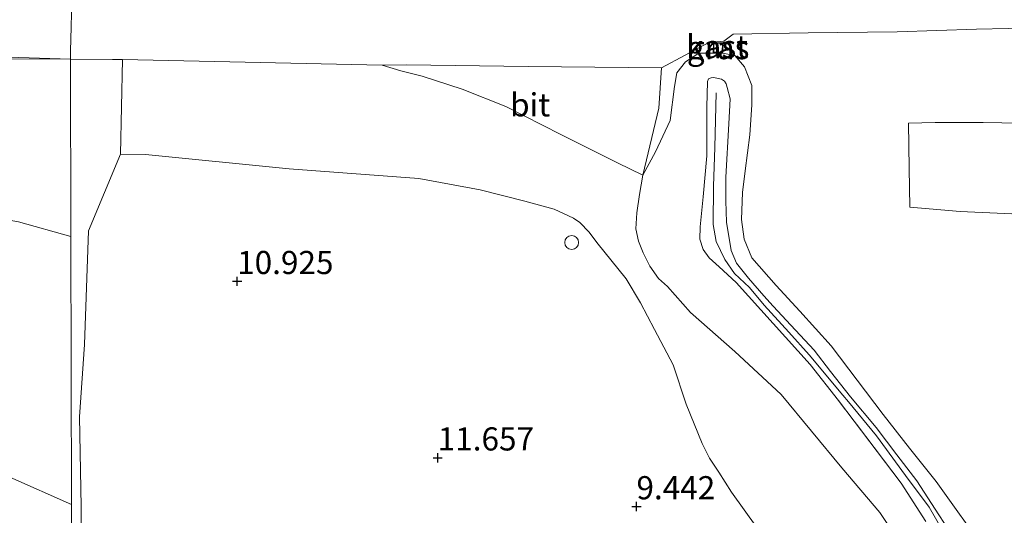
# Model space of a CAD drawing. Units: metres. Extents: x 36579 to 40010, y 406249 to 417500.
# Drawn here: x 39692 to 39798, y 409888 to 409941 of the extents above; entities that cross this region are included whole.
import ezdxf
from ezdxf.enums import TextEntityAlignment as Align

# ---------------------------------------------------------------- set-up
doc = ezdxf.new("R2010")
doc.units = ezdxf.units.M
doc.linetypes.add('IE-TERREINAFSCHEIDING', pattern=[10, 8, -2])
doc.layers.get('0').update_dxf_attribs({"lineweight": 25})
doc.layers.add('B-ME-GW-HOOGTEPUNT-S-B1', color=10, linetype='Continuous')
for name, color, linetype, lineweight in [('B-ME-GW-KRUINLIJN-L-B1', 93, 'Continuous', 18), ('B-ME-GW-TEENLIJN-L-B1', 93, 'Continuous', 18), ('B-ME-IE-GRASLAND-GV-B6', 93, 'Continuous', 18), ('B-ME-IE-GRONDWERKLIJN-GROND_NIETINGERICHT-GV-B6', 253, 'Continuous', 18), ('B-ME-IE-HULPGEOMETRIE-L-B1', 53, 'Continuous', 18), ('B-ME-IE-INRICHTINGSELEMENT-S-B1', 253, 'Continuous', 18), ('B-ME-IE-TERREINAFSCHEIDING-RASTERHEKWERK-L-B1', 8, 'IE-TERREINAFSCHEIDING', 18), ('B-ME-KG-KADASTRAAL-DAKRAND-L-B1', 13, 'Continuous', 18), ('B-ME-OB-BEKLEDING-GV-B6', 253, 'Continuous', 18), ('B-ME-OG-BEBOUWING-GV-B6', 173, 'Continuous', 18), ('B-ME-VH-VERH_SOORT-BITUMEN-GV-B6', 8, 'IE-TERREINAFSCHEIDING-NATUURLIJK-HOUTWAL', 18)]:
    doc.layers.add(name, color=color, linetype=linetype, lineweight=lineweight)
doc.styles.add('NLCS-ISO', font='NLCS-ISO.TTF')
doc.linetypes.add('IE-TERREINAFSCHEIDING-NATUURLIJK-HOUTWAL', pattern='A,7,-1.5,[67,NLCS.SHX,S=0.75,R=45,X=0,Y=0],-1.5,7,-1.5,[70,NLCS.SHX,S=0.75,R=0,X=0,Y=0],-1.5', length=20)

# ---------------------------------------------------------------- blocks, each defined once
blk = doc.blocks.new('hoogtepunt')
for p, q in [((-0.5, 0), (0.5, 0)), ((0, 0.5), (0, -0.5))]:
    blk.add_line(p, q)
blk = doc.blocks.new('dtb')
blk.add_circle((0, 0), 0.75)

msp = doc.modelspace()

# ---------------------------------------------------------------- linework, layer by layer
at = {"layer": 'B-ME-GW-KRUINLIJN-L-B1'}
for points in [[(39697.688, 409888.861, 10.513), (39691.021, 409891.782, 9.976), (39682.449, 409894.55, 8.488), (39676.782, 409898.159, 10.789), (39662.5, 409908.926, 12.616), (39647.013, 409916.936, 13.711), (39633.083, 409927.081, 13.795), (39625.167, 409932.158, 13.738), (39617.395, 409936.766, 13.156), (39614.225, 409938.273, 12.352), (39610.758, 409938.793, 11.926), (39605.505, 409938.028, 11.791), (39593.339, 409933.986, 10.729), (39581.439, 409927.247, 9.925), (39570.911, 409922.717, 9.337), (39546.415, 409921.976, 8.521), (39523.921, 409925.445, 8.245), (39492.768, 409931.469, 7.999), (39473.789, 409936.71, 7.663), (39465.195, 409939.699, 7.927), (39463.791, 409940.35, 8.164), (39462.578, 409942.396, 8.47), (39446.933, 409962.131, 9.562)], [(39697.586, 409936.97, 11.86), (39681.955, 409936.976, 11.611), (39639.387, 409938.289, 11.224)], [(39759.413, 409924.4406, 11.9467), (39756.675, 409925.762, 12.035), (39750.581, 409928.829, 12.113), (39744.631, 409931.824, 12.065), (39739.905, 409933.703, 12.092), (39735.573, 409935.107, 12.038), (39733.264, 409935.702, 12.059), (39731.273, 409936.293, 12.021)], [(39766.4022, 409934.5469, 13.071), (39766.5119, 409934.8145, 13.071), (39766.804, 409934.9244, 13.071), (39767.0748, 409934.9748, 13.071), (39767.9301, 409934.7806, 13.071), (39768.2383, 409934.5631, 13.071), (39768.4183, 409934.2854, 13.071), (39768.5532, 409933.8954, 13.071), (39768.8585, 409932.6524, 13.071), (39768.7378, 409929.9784, 13.221), (39768.3826, 409924.218, 13.2324), (39768.3892, 409921.6689, 13.146), (39768.4593, 409919.3528, 13.071), (39768.9671, 409916.2961, 12.696), (39769.5673, 409914.9339, 12.471), (39770.856, 409913.2831, 12.171), (39772.5089, 409911.3815, 12.246), (39773.5186, 409910.2874, 12.246), (39775.4203, 409908.2238, 12.2842), (39777.9486, 409905.5309, 12.2085), (39779.7068, 409903.2043, 12.2085), (39781.8765, 409900.4603, 12.2085), (39784.6345, 409897.1669, 12.2085), (39786.8608, 409894.209, 12.1153), (39789.0308, 409891.391, 12.1483), (39791.423, 409887.726, 12.197), (39793.8554, 409883.9945, 12.4335)], [(39793.2582, 409883.5551, 12.4335), (39790.3662, 409888.5493, 12.1706), (39787.8072, 409891.9763, 12.1316), (39784.674, 409896.2598, 12.2085), (39781.6709, 409899.9299, 12.2085), (39781.0501, 409900.6499, 12.2085), (39777.4026, 409905.0074, 12.2085), (39775.1976, 409907.4644, 12.2842), (39772.5569, 409910.3952, 12.321), (39770.945, 409912.278, 12.215), (39769.327, 409913.808, 12.326), (39768.2955, 409915.3108, 12.546), (39767.3603, 409917.2459, 12.846), (39767.0351, 409919.1006, 13.071), (39767.0712, 409923.2431, 13.221), (39767.225, 409927.405, 13.238), (39767.3696, 409933.3105, 13.1085)]]:
    msp.add_polyline3d(points, dxfattribs=at)
at = {"layer": 'B-ME-GW-TEENLIJN-L-B1'}
for points in [[(39697.627, 409917.788, 8.417), (39691.951, 409919.388, 9.175), (39684.997, 409920.608, 9.166), (39679.758, 409921.984, 9.157), (39671.036, 409924.437, 9.418), (39651.424, 409929.734, 10.123), (39642.45, 409933.278, 10.678), (39640.82, 409934.616, 10.837), (39639.905, 409936.519, 10.903), (39639.387, 409938.289, 11.224)], [(39796.6321, 409883.6112, 11.6835), (39791.1253, 409891.3164, 11.6835), (39788.2548, 409894.9501, 11.7585), (39785.3842, 409898.5837, 11.8335), (39779.7892, 409905.9696, 11.8335), (39776.3905, 409909.7412, 11.8342), (39773.8453, 409912.5087, 11.9835), (39771.2185, 409915.4948, 11.9085), (39770.385, 409917.5182, 11.9835), (39770.0782, 409919.6209, 11.9835), (39770.204, 409922.5377, 12.0585), (39770.5011, 409924.8751, 12.0967), (39771.0027, 409928.778, 12.0592), (39771.1913, 409932.0352, 12.0967), (39771.192, 409934.1023, 12.0217), (39770.4248, 409936.1187, 12.0217), (39769.3669, 409937.366, 12.0217), (39768.0901, 409937.593, 12.0967), (39767.0353, 409937.6058, 12.0967), (39765.4756, 409937.6102, 12.0217), (39764.0499, 409936.6681, 12.0217), (39763.1127, 409935.4896, 12.021), (39762.8666, 409933.9899, 12.021), (39762.3832, 409930.334, 12.096), (39760.7945, 409926.9537, 12.096), (39759.413, 409924.4406, 11.9467)], [(39702.9938, 409926.6792, 9.921), (39705.6981, 409926.6403, 9.921), (39721.2059, 409925.1213, 10.221), (39735.2184, 409924.0596, 10.521), (39741.8691, 409922.8388, 10.821), (39746.6719, 409921.6228, 10.821), (39749.8633, 409920.7551, 10.971), (39751.9375, 409919.7692, 10.971), (39752.625, 409919.2959, 10.971), (39753.6445, 409918.279, 10.971), (39754.444, 409917.1362, 10.971), (39757.6394, 409913.2386, 10.6898), (39759.1915, 409910.6387, 10.3898), (39760.6881, 409907.7632, 10.0898), (39762.7022, 409903.9363, 9.7898), (39764.11, 409899.69, 9.4898), (39764.9837, 409897.5595, 9.2648), (39765.8574, 409895.4289, 9.0398), (39766.621, 409893.8668, 9.0398), (39767.643, 409892.3382, 8.8898), (39769.0291, 409890.1814, 8.8898), (39775.6729, 409880.8799, 8.7398)]]:
    msp.add_polyline3d(points, dxfattribs=at)
at = {"layer": 'B-ME-IE-GRASLAND-GV-B6'}
for points in [[(39796.6321, 409883.6112, 11.6835), (39791.1253, 409891.3164, 11.6835), (39788.2548, 409894.9501, 11.7585), (39785.3842, 409898.5837, 11.8335), (39779.7892, 409905.9696, 11.8335), (39776.3905, 409909.7412, 11.8342), (39773.8453, 409912.5087, 11.9835), (39771.2185, 409915.4948, 11.9085), (39770.385, 409917.5182, 11.9835), (39770.0782, 409919.6209, 11.9835), (39770.204, 409922.5377, 12.0585), (39770.5011, 409924.8751, 12.0967), (39771.0027, 409928.778, 12.0592), (39771.1913, 409932.0352, 12.0967), (39771.192, 409934.1023, 12.0217), (39770.4248, 409936.1187, 12.0217), (39769.3669, 409937.366, 12.0217), (39768.0901, 409937.593, 12.0967), (39767.0353, 409937.6058, 12.0967), (39765.4756, 409937.6102, 12.0217), (39764.0499, 409936.6681, 12.0217), (39763.1127, 409935.4896, 12.021), (39762.8666, 409933.9899, 12.021), (39762.3832, 409930.334, 12.096), (39760.7945, 409926.9537, 12.096), (39759.413, 409924.4406, 11.9467), (39761.153, 409931.652, 12.033), (39761.446, 409936.024, 12.021), (39766.5475, 409938.7467, 12.096), (39768.1728, 409938.9055, 12.096), (39769.1774, 409939.6573, 12.096), (39777.301, 409939.817, 12.054), (39786.93, 409939.91, 12.057), (39795.503, 409940.184, 12.012), (39802.328, 409940.33, 12.009)], [(39767.0555, 409938.7384, 12.0967), (39767.0483, 409937.6688, 12.0967), (39768.0759, 409937.6619, 12.0967), (39768.0831, 409938.7315, 12.0967), (39767.0555, 409938.7384, 12.0967)], [(39759.413, 409924.4406, 11.9467), (39760.7945, 409926.9537, 12.096), (39762.3832, 409930.334, 12.096), (39762.8666, 409933.9899, 12.021), (39763.1127, 409935.4896, 12.021), (39764.0499, 409936.6681, 12.0217), (39765.4756, 409937.6102, 12.0217), (39767.0353, 409937.6058, 12.0967), (39768.0901, 409937.593, 12.0967), (39769.3669, 409937.366, 12.0217), (39770.4248, 409936.1187, 12.0217), (39771.192, 409934.1023, 12.0217), (39771.1913, 409932.0352, 12.0967), (39771.0027, 409928.778, 12.0592), (39770.5011, 409924.8751, 12.0967), (39770.204, 409922.5377, 12.0585), (39770.0782, 409919.6209, 11.9835), (39770.385, 409917.5182, 11.9835), (39771.2185, 409915.4948, 11.9085), (39773.8453, 409912.5087, 11.9835), (39776.3905, 409909.7412, 11.8342), (39779.7892, 409905.9696, 11.8335), (39785.3842, 409898.5837, 11.8335), (39788.2548, 409894.9501, 11.7585), (39791.1253, 409891.3164, 11.6835), (39796.6321, 409883.6112, 11.6835)], [(39790.0242, 409887.0173, 12.3217), (39787.3516, 409891.1608, 12.2467), (39780.5587, 409900.0839, 12.2467), (39777.5264, 409903.9714, 12.246), (39772.1733, 409909.8733, 12.321), (39769.5052, 409912.8389, 12.246), (39767.6704, 409914.5246, 12.546), (39766.6001, 409915.4887, 12.771), (39765.9673, 409916.4101, 12.921), (39765.5742, 409917.5172, 12.996), (39765.6272, 409918.8319, 13.071), (39765.9516, 409922.0831, 13.221), (39766.3463, 409926.5223, 13.2909), (39766.3594, 409931.7749, 13.0717), (39766.4022, 409934.5469, 13.071), (39766.5119, 409934.8145, 13.071), (39766.804, 409934.9244, 13.071), (39767.0748, 409934.9748, 13.071), (39767.9301, 409934.7806, 13.071), (39768.2383, 409934.5631, 13.071), (39768.4183, 409934.2854, 13.071), (39768.5532, 409933.8954, 13.071), (39768.8585, 409932.6524, 13.071), (39768.7378, 409929.9784, 13.221), (39768.3826, 409924.218, 13.2324), (39768.3892, 409921.6689, 13.146), (39768.4593, 409919.3528, 13.071), (39768.9671, 409916.2961, 12.696), (39769.5673, 409914.9339, 12.471), (39770.856, 409913.2831, 12.171), (39772.5089, 409911.3815, 12.246), (39773.5186, 409910.2874, 12.246), (39775.4203, 409908.2238, 12.2842), (39777.9486, 409905.5309, 12.2085), (39779.7068, 409903.2043, 12.2085), (39781.8765, 409900.4603, 12.2085), (39784.6345, 409897.1669, 12.2085), (39786.8608, 409894.209, 12.1153), (39789.0308, 409891.391, 12.1483), (39791.423, 409887.726, 12.197), (39793.8554, 409883.9945, 12.4335)], [(39793.8554, 409883.9945, 12.4335), (39791.423, 409887.726, 12.197), (39789.0308, 409891.391, 12.1483), (39786.8608, 409894.209, 12.1153), (39784.6345, 409897.1669, 12.2085), (39781.8765, 409900.4603, 12.2085), (39779.7068, 409903.2043, 12.2085), (39777.9486, 409905.5309, 12.2085), (39775.4203, 409908.2238, 12.2842), (39773.5186, 409910.2874, 12.246), (39772.5089, 409911.3815, 12.246), (39770.856, 409913.2831, 12.171), (39769.5673, 409914.9339, 12.471), (39768.9671, 409916.2961, 12.696), (39768.4593, 409919.3528, 13.071), (39768.3892, 409921.6689, 13.146), (39768.3826, 409924.218, 13.2324), (39768.7378, 409929.9784, 13.221), (39768.8585, 409932.6524, 13.071), (39768.5532, 409933.8954, 13.071), (39768.4183, 409934.2854, 13.071), (39768.2383, 409934.5631, 13.071), (39767.9301, 409934.7806, 13.071), (39767.0748, 409934.9748, 13.071), (39766.804, 409934.9244, 13.071), (39766.5119, 409934.8145, 13.071), (39766.4022, 409934.5469, 13.071), (39766.3594, 409931.7749, 13.0717), (39766.3463, 409926.5223, 13.2909), (39765.9516, 409922.0831, 13.221), (39765.6272, 409918.8319, 13.071), (39765.5742, 409917.5172, 12.996), (39765.9673, 409916.4101, 12.921), (39766.6001, 409915.4887, 12.771), (39767.6704, 409914.5246, 12.546), (39769.5052, 409912.8389, 12.246), (39772.1733, 409909.8733, 12.321), (39777.5264, 409903.9714, 12.246), (39780.5587, 409900.0839, 12.2467), (39787.3516, 409891.1608, 12.2467), (39790.0242, 409887.0173, 12.3217)], [(39802.207, 409929.999, 11.907), (39796.213, 409930.099, 11.928), (39791.024, 409930.097, 11.916), (39788.152, 409930.051, 11.901), (39788.225, 409925.1725, 11.8717), (39788.2945, 409920.957, 11.9273), (39793.7349, 409920.4849, 11.7773), (39799.303, 409920.246, 11.805)], [(39788.8545, 409882.2642, 10.8967), (39785.0236, 409888.0005, 10.8217), (39780.9469, 409892.8016, 10.6717), (39774.3752, 409900.7409, 10.6717), (39769.3754, 409905.3765, 10.6717), (39764.5959, 409909.5944, 10.8217), (39762.1128, 409912.3844, 10.9342), (39761.1127, 409913.2652, 10.8967), (39760.1975, 409914.576, 10.9717), (39759.46, 409916.0169, 11.0842), (39758.9506, 409917.2853, 11.1592), (39758.6831, 409918.6084, 11.2717), (39758.7854, 409920.3645, 11.4967), (39759.065, 409922.3461, 11.7967), (39759.413, 409924.4406, 11.9467)]]:
    msp.add_polyline3d(points, dxfattribs=at)
at = {"layer": 'B-ME-IE-GRONDWERKLIJN-GROND_NIETINGERICHT-GV-B6'}
for points in [[(39593.339, 409933.986, 10.729), (39605.505, 409938.028, 11.791), (39610.758, 409938.793, 11.926), (39614.225, 409938.273, 12.352), (39617.395, 409936.766, 13.156), (39625.167, 409932.158, 13.738), (39633.083, 409927.081, 13.795), (39647.013, 409916.936, 13.711), (39662.5, 409908.926, 12.616), (39676.782, 409898.159, 10.789), (39682.449, 409894.55, 8.488), (39691.021, 409891.782, 9.976), (39697.688, 409888.861, 10.513), (39698.013, 409735.845, 0.558)], [(39671.861, 409937.789, 11.767), (39697.586, 409936.97, 11.86), (39681.955, 409936.976, 11.611)], [(39702.9938, 409926.6792, 9.921), (39699.5149, 409918.4278, 8.7316), (39699.1087, 409906.1364, 11.59), (39698.5639, 409898.3084, 11.871), (39698.7531, 409888.6268, 10.69), (39698.6955, 409882.1886, 10.24), (39698.8123, 409871.3359, 9.79), (39698.734, 409866.5793, 10.233), (39699.2357, 409862.1223, 8.9797), (39699.9855, 409857.645, 8.8901), (39700.6028, 409842.2084, 9.3401), (39700.467, 409826.4845, 9.79), (39699.8942, 409797.369, 8.2489), (39699.3833, 409754.2956, 3.0403), (39698.013, 409735.845, 0.558), (39697.688, 409888.861, 10.513), (39697.627, 409917.788, 8.417), (39697.586, 409936.97, 11.86), (39702.114, 409936.931, 11.924), (39703.1872, 409936.9078, 11.9319), (39702.9938, 409926.6792, 9.921)], [(39698.6955, 409882.1886, 10.24), (39698.7531, 409888.6268, 10.69), (39698.5639, 409898.3084, 11.871), (39699.1087, 409906.1364, 11.59), (39699.5149, 409918.4278, 8.7316), (39702.9938, 409926.6792, 9.921), (39705.6981, 409926.6403, 9.921), (39721.2059, 409925.1213, 10.221), (39735.2184, 409924.0596, 10.521), (39741.8691, 409922.8388, 10.821), (39746.6719, 409921.6228, 10.821), (39749.8633, 409920.7551, 10.971), (39751.9375, 409919.7692, 10.971), (39752.625, 409919.2959, 10.971), (39753.6445, 409918.279, 10.971), (39754.444, 409917.1362, 10.971), (39757.6394, 409913.2386, 10.6898), (39759.1915, 409910.6387, 10.3898), (39760.6881, 409907.7632, 10.0898), (39762.7022, 409903.9363, 9.7898), (39764.11, 409899.69, 9.4898), (39764.9837, 409897.5595, 9.2648), (39765.8574, 409895.4289, 9.0398), (39766.621, 409893.8668, 9.0398), (39767.643, 409892.3382, 8.8898), (39769.0291, 409890.1814, 8.8898), (39775.6729, 409880.8799, 8.7398)], [(39691.951, 409919.388, 9.175), (39697.627, 409917.788, 8.417), (39697.688, 409888.861, 10.513), (39691.021, 409891.782, 9.976)]]:
    msp.add_polyline3d(points, dxfattribs=at)
at = {"layer": 'B-ME-IE-HULPGEOMETRIE-L-B1'}
msp.add_polyline3d([(39698.013, 409735.845, 0.558), (39697.688, 409888.861, 10.513), (39697.627, 409917.788, 8.417), (39697.586, 409936.97, 11.86), (39697.584, 409937.847, 11.914), (39697.641, 409940.404, 11.974), (39697.675, 409941.936, 12.047), (39697.711, 409943.556, 11.962), (39697.741, 409944.915, 11.914), (39697.97, 409955.225, 9.73), (39698.236, 409967.222, 9.154), (39698.644, 409985.643, 2.995), (39703.45, 409996.441, 0.61), (39713.078, 410018.075, 0.355), (39717.025, 410026.943, 1.687), (39733.855, 410064.657, 6.876), (39739.781, 410077.937, 7.044)], dxfattribs=at)
at = {"layer": 'B-ME-IE-TERREINAFSCHEIDING-RASTERHEKWERK-L-B1'}
msp.add_polyline3d([(39790.0242, 409887.0173, 12.3217), (39787.3516, 409891.1608, 12.2467), (39780.5587, 409900.0839, 12.2467), (39777.5264, 409903.9714, 12.246), (39772.1733, 409909.8733, 12.321), (39769.5052, 409912.8389, 12.246), (39767.6704, 409914.5246, 12.546), (39766.6001, 409915.4887, 12.771), (39765.9673, 409916.4101, 12.921), (39765.5742, 409917.5172, 12.996), (39765.6272, 409918.8319, 13.071), (39765.9516, 409922.0831, 13.221), (39766.3463, 409926.5223, 13.2909), (39766.3594, 409931.7749, 13.0717), (39766.4022, 409934.5469, 13.071)], dxfattribs=at)
at = {"layer": 'B-ME-KG-KADASTRAAL-DAKRAND-L-B1'}
msp.add_polyline3d([(39767.1054, 409937.7251, 13.0717), (39767.1118, 409938.6814, 13.0717), (39768.0261, 409938.6752, 13.0717), (39768.0196, 409937.7189, 13.0717), (39767.1054, 409937.7251, 13.0717)], dxfattribs=at)
at = {"layer": 'B-ME-OB-BEKLEDING-GV-B6'}
for points in [[(39697.627, 409917.788, 8.417), (39691.951, 409919.388, 9.175), (39684.997, 409920.608, 9.166), (39679.758, 409921.984, 9.157), (39671.036, 409924.437, 9.418), (39651.424, 409929.734, 10.123), (39642.45, 409933.278, 10.678), (39640.82, 409934.616, 10.837), (39639.905, 409936.519, 10.903), (39639.387, 409938.289, 11.224), (39681.955, 409936.976, 11.611), (39697.586, 409936.97, 11.86), (39697.627, 409917.788, 8.417)], [(39775.6729, 409880.8799, 8.7398), (39769.0291, 409890.1814, 8.8898), (39767.643, 409892.3382, 8.8898), (39766.621, 409893.8668, 9.0398), (39765.8574, 409895.4289, 9.0398), (39764.9837, 409897.5595, 9.2648), (39764.11, 409899.69, 9.4898), (39762.7022, 409903.9363, 9.7898), (39760.6881, 409907.7632, 10.0898), (39759.1915, 409910.6387, 10.3898), (39757.6394, 409913.2386, 10.6898), (39754.444, 409917.1362, 10.971), (39753.6445, 409918.279, 10.971), (39752.625, 409919.2959, 10.971), (39751.9375, 409919.7692, 10.971), (39749.8633, 409920.7551, 10.971), (39746.6719, 409921.6228, 10.821), (39741.8691, 409922.8388, 10.821), (39735.2184, 409924.0596, 10.521), (39721.2059, 409925.1213, 10.221), (39705.6981, 409926.6403, 9.921), (39702.9938, 409926.6792, 9.921), (39703.1872, 409936.9078, 11.9319), (39716.463, 409936.621, 12.03), (39731.273, 409936.293, 12.021), (39733.264, 409935.702, 12.059), (39735.573, 409935.107, 12.038), (39739.905, 409933.703, 12.092), (39744.631, 409931.824, 12.065), (39750.581, 409928.829, 12.113), (39756.675, 409925.762, 12.035), (39759.413, 409924.4406, 11.9467), (39759.065, 409922.3461, 11.7967), (39758.7854, 409920.3645, 11.4967), (39758.6831, 409918.6084, 11.2717), (39758.9506, 409917.2853, 11.1592), (39759.46, 409916.0169, 11.0842), (39760.1975, 409914.576, 10.9717), (39761.1127, 409913.2652, 10.8967), (39762.1128, 409912.3844, 10.9342), (39764.5959, 409909.5944, 10.8217), (39769.3754, 409905.3765, 10.6717), (39774.3752, 409900.7409, 10.6717), (39780.9469, 409892.8016, 10.6717), (39785.0236, 409888.0005, 10.8217), (39788.8545, 409882.2642, 10.8967)]]:
    msp.add_polyline3d(points, dxfattribs=at)
at = {"layer": 'B-ME-OG-BEBOUWING-GV-B6'}
msp.add_polyline3d([(39767.0555, 409938.7384, 12.0967), (39768.0831, 409938.7315, 12.0967), (39768.0759, 409937.6619, 12.0967), (39767.0483, 409937.6688, 12.0967), (39767.0555, 409938.7384, 12.0967)], dxfattribs=at)
at = {"layer": 'B-ME-VH-VERH_SOORT-BITUMEN-GV-B6'}
for points in [[(39588.158, 409951.368, 11.719), (39605.843, 409949.143, 11.752), (39622.863, 409947.657, 11.779), (39640.466, 409946.126, 11.776), (39656.051, 409945.219, 11.812), (39673.503, 409944.482, 11.92), (39697.711, 409943.556, 11.962), (39697.675, 409941.936, 12.047), (39697.641, 409940.404, 11.974), (39697.584, 409937.847, 11.914), (39697.586, 409936.97, 11.86), (39671.861, 409937.789, 11.767), (39650.428, 409938.816, 11.725), (39630.799, 409940.107, 11.674), (39613.131, 409941.651, 11.635), (39594.467, 409943.552, 11.593)], [(39802.328, 409940.33, 12.009), (39795.503, 409940.184, 12.012), (39786.93, 409939.91, 12.057), (39777.301, 409939.817, 12.054), (39769.1774, 409939.6573, 12.096), (39768.1728, 409938.9055, 12.096), (39766.5475, 409938.7467, 12.096), (39761.446, 409936.024, 12.021), (39747.035, 409936.155, 12.021), (39733.888, 409936.328, 12.021), (39731.273, 409936.293, 12.021), (39716.463, 409936.621, 12.03), (39703.1872, 409936.9078, 11.9319), (39702.114, 409936.931, 11.924), (39697.586, 409936.97, 11.86), (39697.584, 409937.847, 11.914), (39697.641, 409940.404, 11.974), (39697.675, 409941.936, 12.047)], [(39759.413, 409924.4406, 11.9467), (39756.675, 409925.762, 12.035), (39750.581, 409928.829, 12.113), (39744.631, 409931.824, 12.065), (39739.905, 409933.703, 12.092), (39735.573, 409935.107, 12.038), (39733.264, 409935.702, 12.059), (39731.273, 409936.293, 12.021), (39733.888, 409936.328, 12.021), (39747.035, 409936.155, 12.021), (39761.446, 409936.024, 12.021), (39761.153, 409931.652, 12.033), (39759.413, 409924.4406, 11.9467)], [(39799.303, 409920.246, 11.805), (39793.7349, 409920.4849, 11.7773), (39788.2945, 409920.957, 11.9273), (39788.225, 409925.1725, 11.8717), (39788.152, 409930.051, 11.901), (39791.024, 409930.097, 11.916), (39796.213, 409930.099, 11.928), (39802.207, 409929.999, 11.907)]]:
    msp.add_polyline3d(points, dxfattribs=at)

# ---------------------------------------------------------------- block references
at = {"layer": 'B-ME-GW-HOOGTEPUNT-S-B1', "rotation": 90}
for p in [(39715.589, 409912.959, 10.925), (39715.589, 409912.959, 10.925), (39737.262, 409893.901, 11.657), (39737.262, 409893.901, 11.657), (39758.74, 409888.63, 9.4417), (39758.74, 409888.63, 9.4417)]:
    msp.add_blockref('hoogtepunt', p, dxfattribs=at)
at = {"layer": 'B-ME-IE-INRICHTINGSELEMENT-S-B1', "rotation": 90}
msp.add_blockref('dtb', (39751.7431, 409917.1579, 11.2342), dxfattribs=at)

# ---------------------------------------------------------------- texts
at = {"layer": 'B-ME-GW-HOOGTEPUNT-S-B1', "ltscale": 0.2, "style": 'NLCS-ISO'}
for s, p in [('10.925', (39715.589, 409912.959, 10.925)), ('10.925', (39715.589, 409912.959, 10.925)), ('11.657', (39737.262, 409893.901, 11.657)), ('11.657', (39737.262, 409893.901, 11.657)), ('9.442', (39758.74, 409888.63, 9.4417)), ('9.442', (39758.74, 409888.63, 9.4417))]:
    msp.add_text(s, height=2.5, dxfattribs=at).set_placement(p, align=Align.BOTTOM_LEFT)
at = {"layer": 'B-ME-IE-GRASLAND-GV-B6', "ltscale": 0.2, "style": 'NLCS-ISO'}
msp.add_text('gras', height=2.5, dxfattribs=at).set_placement((39767.5657, 409938.2001), align=Align.MIDDLE_CENTER)
at = {"layer": 'B-ME-OG-BEBOUWING-GV-B6', "ltscale": 0.2, "style": 'NLCS-ISO'}
msp.add_text('kast', height=2.5, dxfattribs=at).set_placement((39767.4637, 409938.3078), align=Align.MIDDLE_CENTER)
at = {"layer": 'B-ME-VH-VERH_SOORT-BITUMEN-GV-B6', "ltscale": 0.2, "style": 'NLCS-ISO'}
msp.add_text('bit', height=2.5, dxfattribs=at).set_placement((39747.25, 409932.02), align=Align.MIDDLE_CENTER)

doc.saveas('drawing.dxf')
